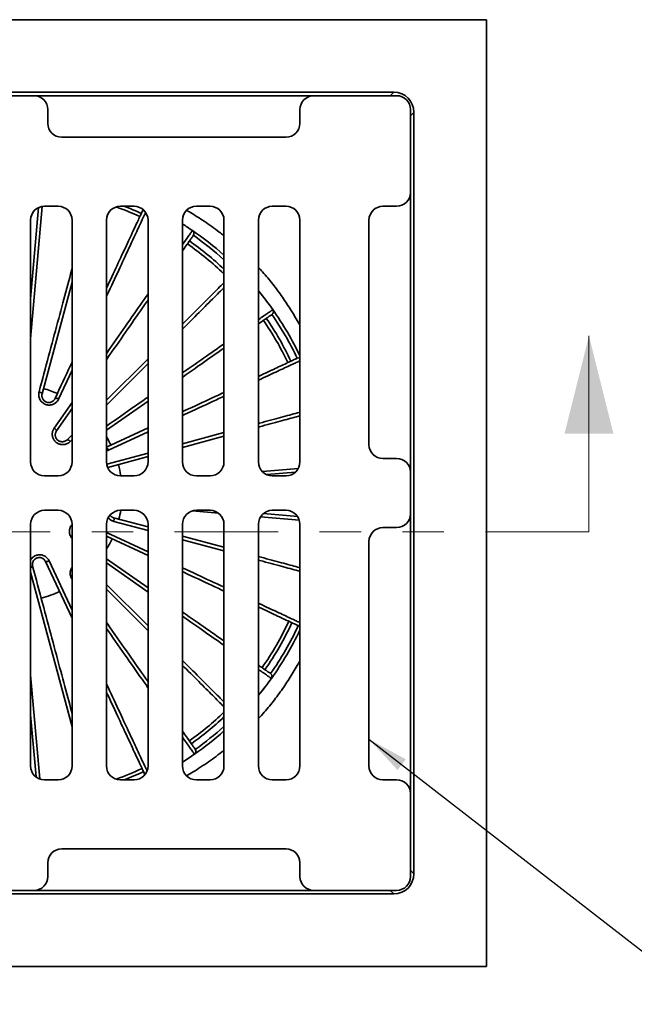
# Model space of a CAD drawing. Units: inches. Extents: x 0.2 to 8.4, y 0.1 to 10.9.
# Drawn here: x 3.9 to 5.4, y 6.8 to 9.2 of the extents above; entities that cross this region are included whole.
import ezdxf

# ---------------------------------------------------------------- set-up
doc = ezdxf.new("R2010")
doc.units = ezdxf.units.IN
doc.header["$MEASUREMENT"] = 0
doc.linetypes.add('PHANTOM', pattern=[0.5, 0.25, -0.05, 0.05, -0.05, 0.05, -0.05])
doc.layers.add('WALL', color=7, linetype='Continuous', lineweight=50)
doc.dimstyles.new('SLDDIMSTYLE1', dxfattribs={"dimtxt": 0.18, "dimasz": 0.1, "dimexe": 0, "dimexo": 0.0625, "dimgap": 0, "dimtad": 0, "dimtih": 1, "dimtoh": 1, "dimdec": 0, "dimrnd": 1e-09, "dimzin": 0, "dimdsep": 46, "dimlunit": 5, "dimtxsty": 'Standard', "dimsah": 1, "dimcen": 0.09, "dimadec": 0, "dimazin": 0, "dimtfac": 0.1, "dimtdec": 0, "dimtofl": 0, "dimtmove": 0, "dimatfit": 3, "dimfxl": 0, "dimfrac": 2, "dimtolj": 1, "dimtzin": 0, "dimarcsym": 0})

msp = doc.modelspace()

# ---------------------------------------------------------------- linework, layer by layer
at = {"color": 7, "linetype": 'Continuous', "lineweight": 35}
for p, q in [((5.0377764, 9.20443216), (2.75444308, 9.20443216)), ((5.0377764, 9.20443216), (5.0377764, 6.92109883)), ((4.81426931, 9.02943214), (2.97795017, 9.02943214)), ((4.80593592, 9.02109883), (4.81426931, 9.02943214)), ((3.94610974, 9.02109883), (3.84610974, 9.02109883)), ((4.62110974, 9.02109883), (3.94610974, 9.02109883)), ((4.82110976, 9.02109883), (4.62110974, 9.02109883)), ((3.97944307, 8.98776552), (3.97944307, 8.95443213)), ((4.58777643, 8.95443213), (4.58777643, 8.98776552)), ((4.85444307, 8.98776552), (4.85444307, 8.7877655)), ((4.86277638, 8.98092507), (4.85444307, 8.97259168)), ((4.86277638, 8.98092507), (4.86277638, 7.14460593)), ((4.01277641, 8.92109882), (4.55444304, 8.92109882)), ((4.85444307, 8.7877655), (4.85444307, 8.1127655)), ((3.93777641, 8.53112245), (3.957041, 8.75131773)), ((4.00444307, 8.75443219), (3.97110974, 8.75443219)), ((4.1877764, 8.75443219), (4.15444307, 8.75443219)), ((4.37110975, 8.75443219), (4.3377764, 8.75443219)), ((4.55444304, 8.75443219), (4.52110973, 8.75443219)), ((4.78777637, 8.75443219), (4.82110976, 8.75443219)), ((3.93777641, 8.7210988), (3.93777641, 8.13776549)), ((4.03777641, 8.13776549), (4.03777641, 8.7210988)), ((4.12110974, 8.7210988), (4.12110974, 8.13776549)), ((4.22110974, 8.13776549), (4.22110974, 8.7210988)), ((4.30444309, 8.7210988), (4.30444309, 8.13776549)), ((4.40444306, 8.13776549), (4.40444306, 8.7210988)), ((4.48777642, 8.7210988), (4.48777642, 8.13776549)), ((4.58777643, 8.13776549), (4.58777643, 8.7210988)), ((4.75444306, 8.17943216), (4.75444306, 8.7210988)), ((4.03777641, 8.57168176), (3.96551601, 8.30200231)), ((4.12110974, 8.28679235), (4.22110974, 8.38679236)), ((4.03777641, 8.26628616), (4.0003016, 8.21276659)), ((4.22110974, 8.28407981), (4.12110974, 8.21405906)), ((4.12110974, 8.17333652), (4.22110974, 8.21996728)), ((4.02573924, 8.19142187), (4.03777641, 8.20345902)), ((4.40444306, 8.19968539), (4.30444309, 8.17289047)), ((4.22110974, 8.15056137), (4.12386141, 8.12450376)), ((4.82110976, 8.14609883), (4.78777637, 8.14609883)), ((4.49708984, 8.1146537), (4.58394671, 8.12225269)), ((3.97110974, 8.10443216), (4.00444307, 8.10443216)), ((4.15444307, 8.10443216), (4.1877764, 8.10443216)), ((4.3377764, 8.10443216), (4.37110975, 8.10443216)), ((4.52110973, 8.10443216), (4.55444304, 8.10443216)), ((4.85444307, 8.1127655), (4.85444307, 8.0127655)), ((4.00444307, 8.02109883), (3.97110974, 8.02109883)), ((4.13799802, 8.00325469), (4.22110974, 7.98098497)), ((4.1877764, 8.02109883), (4.15444307, 8.02109883)), ((4.3912826, 8.01430165), (4.32853283, 8.01979154)), ((4.37110975, 8.02109883), (4.3377764, 8.02109883)), ((4.58640435, 7.99723071), (4.49283374, 8.00541708)), ((4.55444304, 8.02109883), (4.52110973, 8.02109883)), ((4.85444307, 8.0127655), (4.85444307, 7.33776549)), ((3.93777641, 7.9877655), (3.93777641, 7.40443219)), ((4.03777641, 7.40443219), (4.03777641, 7.9877655)), ((4.12110974, 7.9877655), (4.12110974, 7.40443219)), ((4.22110974, 7.40443219), (4.22110974, 7.9877655)), ((4.30444309, 7.9877655), (4.30444309, 7.40443219)), ((4.40444306, 7.40443219), (4.40444306, 7.9877655)), ((4.48777642, 7.9877655), (4.48777642, 7.40443219)), ((4.58777643, 7.40443219), (4.58777643, 7.9877655)), ((4.78777637, 7.97943216), (4.82110976, 7.97943216)), ((4.22110974, 7.91197476), (4.12110974, 7.95860552)), ((4.30444309, 7.95865587), (4.40444306, 7.93186096)), ((4.75444306, 7.40443219), (4.75444306, 7.94609883)), ((4.03777641, 7.76058856), (3.97391856, 7.89753215)), ((4.12110974, 7.90437877), (4.22110974, 7.83435801)), ((4.22110974, 7.7305215), (4.12110974, 7.83052151)), ((3.9508826, 7.37793738), (3.93777641, 7.52774188)), ((3.97110974, 7.37109881), (4.00444307, 7.37109881)), ((4.15444307, 7.37109881), (4.1877764, 7.37109881)), ((4.3377764, 7.37109881), (4.37110975, 7.37109881)), ((4.52110973, 7.37109881), (4.55444304, 7.37109881)), ((4.82110976, 7.37109881), (4.78777637, 7.37109881)), ((4.85444307, 7.33776549), (4.85444307, 7.13776547)), ((4.55444304, 7.20443217), (4.01277641, 7.20443217)), ((3.97944307, 7.17109886), (3.97944307, 7.13776547)), ((4.58777643, 7.13776547), (4.58777643, 7.17109886)), ((4.85444307, 7.15293931), (4.86277638, 7.14460593)), ((3.84610974, 7.10443216), (3.94610974, 7.10443216)), ((3.94610974, 7.10443216), (4.62110974, 7.10443216)), ((4.62110974, 7.10443216), (4.82110976, 7.10443216)), ((4.81426931, 7.09609885), (4.80593592, 7.10443216)), ((2.97795017, 7.09609885), (4.81426931, 7.09609885)), ((2.75444308, 6.92109883), (5.0377764, 6.92109883))]:
    msp.add_line(p, q, dxfattribs=at)
at = {"color": 8, "linetype": 'Continuous', "lineweight": 35}
for p, q in [((3.96573964, 8.75399673), (3.93777641, 8.43437546)), ((4.22110974, 8.37486762), (4.12110974, 8.27486763)), ((4.03777641, 8.35888947), (4.00545611, 8.28957838)), ((3.99454083, 8.21924018), (4.03777641, 8.280987)), ((4.22110974, 8.21073369), (4.12566643, 8.16622775)), ((4.30444309, 8.18161997), (4.40444306, 8.2084149)), ((4.03777641, 8.19153429), (4.03311485, 8.18687274)), ((4.12151182, 8.1326037), (4.22110974, 8.15929088)), ((4.57694802, 8.11317612), (4.50795048, 8.10713961)), ((4.49959519, 8.01322596), (4.58235632, 8.0059853)), ((4.22110974, 7.97232129), (4.13846463, 7.99446598)), ((4.12110974, 7.96790927), (4.22110974, 7.9212785)), ((4.40444306, 7.92319727), (4.30444309, 7.94999219)), ((3.98240526, 7.89928433), (4.03777641, 7.78054051)), ((4.22110974, 7.82406438), (4.12110974, 7.89408513)), ((4.03777641, 7.49882065), (3.93777641, 7.87202574)), ((4.12110974, 7.84235632), (4.22110974, 7.74235633)), ((3.93777641, 7.62375934), (3.95970534, 7.37311042))]:
    msp.add_line(p, q, dxfattribs=at)
at = {"color": 7, "linetype": 'Continuous', "lineweight": 18}
msp.add_line((5.28527871, 7.9695037), (5.28527871, 8.44194465), dxfattribs=at)
at = {"color": 7, "linetype": 'PHANTOM', "lineweight": 18}
msp.add_line((5.28527871, 7.9695037), (2.56811734, 7.9695037), dxfattribs=at)
at = {"color": 7, "linetype": 'Continuous', "lineweight": 35, "flags": 128}
for points in [[(4.12110974, 8.55739988), (4.12328105, 8.56205628), (4.12675764, 8.56951183), (4.1301762, 8.57684296), (4.1335359, 8.58404785), (4.13683592, 8.59112481), (4.14007546, 8.59807199), (4.14325369, 8.60488773), (4.14636983, 8.61157033), (4.14942312, 8.61811812), (4.15241282, 8.62452957), (4.1553382, 8.63080304), (4.1581985, 8.63693696), (4.16099303, 8.64292985), (4.1637211, 8.64878025), (4.16638207, 8.6544867), (4.16897523, 8.66004776), (4.17149998, 8.66546212), (4.1739557, 8.67072837), (4.17634174, 8.6758453), (4.17865756, 8.68081157), (4.18090257, 8.68562602), (4.1830762, 8.69028742), (4.18517795, 8.69479461), (4.18720729, 8.69914653), (4.1891637, 8.70334205), (4.1910467, 8.70738019), (4.19285586, 8.71125992), (4.19459069, 8.71498029), (4.19625079, 8.71854037), (4.19783574, 8.72193929), (4.19934516, 8.72517624), (4.20077867, 8.72825042), (4.2021359, 8.73116103), (4.20341654, 8.73390738), (4.20462027, 8.73648876), (4.20574679, 8.73890463), (4.20679582, 8.74115427), (4.20776709, 8.74323715), (4.20866038, 8.74515287), (4.20930907, 8.74654396)], [(4.33047741, 8.68430654), (4.32979079, 8.68332588), (4.32899485, 8.68218921), (4.3280899, 8.68089679), (4.32707612, 8.67944896), (4.32595376, 8.67784605), (4.3247231, 8.67608849), (4.32338446, 8.67417676), (4.32193819, 8.67211125), (4.32038463, 8.66989254), (4.31872423, 8.66752122), (4.31695729, 8.6649978), (4.31508436, 8.66232299), (4.31310587, 8.6594974), (4.31102233, 8.65652178), (4.30883424, 8.65339688), (4.3065422, 8.65012347), (4.30444309, 8.64712564)], [(4.30444309, 8.4701257), (4.3049326, 8.47061521), (4.31044779, 8.47613043), (4.31585887, 8.48154151), (4.3211645, 8.48684711), (4.32636325, 8.49204589), (4.33145393, 8.49713653), (4.33643514, 8.50211779), (4.34130575, 8.50698835), (4.34606442, 8.51174703), (4.35071002, 8.51639267), (4.35524138, 8.52092399), (4.35965733, 8.52533997), (4.3639568, 8.52963941), (4.36813867, 8.53382128), (4.37220188, 8.53788452), (4.37614544, 8.54182809), (4.37996839, 8.545651), (4.38366967, 8.54935228), (4.38724841, 8.55293106), (4.39070372, 8.55638637), (4.39403474, 8.55971734), (4.39724056, 8.56292317), (4.40032045, 8.56600305), (4.40327358, 8.56895618), (4.40444306, 8.57012571)], [(4.22110974, 8.52811327), (4.21757566, 8.52306612), (4.21285541, 8.51632489), (4.20805532, 8.50946965), (4.2031766, 8.50250209), (4.19822048, 8.49542404), (4.19318821, 8.48823718), (4.18808104, 8.48094343), (4.18290028, 8.47354452), (4.17764723, 8.46604239), (4.1723232, 8.45843888), (4.16692952, 8.45073592), (4.16146758, 8.44293546), (4.15593872, 8.43503945), (4.15034436, 8.42704984), (4.14468588, 8.41896872), (4.13896472, 8.41079803), (4.13318232, 8.40253994), (4.12734013, 8.39419642), (4.12143962, 8.38576962), (4.12110974, 8.38529849)], [(4.52023248, 8.49352779), (4.51926249, 8.4928486), (4.51813955, 8.49206232), (4.51686399, 8.49116919), (4.5154361, 8.49016936), (4.51385623, 8.48906312), (4.5121248, 8.48785073), (4.51024217, 8.48653254), (4.50820888, 8.48510879), (4.50602537, 8.48357988), (4.50369219, 8.48194619), (4.50120995, 8.48020811), (4.49857925, 8.47836604), (4.49580071, 8.47642052), (4.49287504, 8.47437194), (4.48980298, 8.47222085), (4.48777642, 8.4708018)], [(4.40444306, 8.4124512), (4.39903793, 8.40866646), (4.39311978, 8.40452253), (4.38707981, 8.4002933), (4.38091953, 8.39597983), (4.37464039, 8.39158312), (4.36824404, 8.38710437), (4.36173199, 8.38254457), (4.35510587, 8.37790489), (4.34836729, 8.37318651), (4.34151792, 8.36839052), (4.33455947, 8.36351817), (4.32749362, 8.35857062), (4.32032218, 8.3535491), (4.31304681, 8.34845484), (4.30566941, 8.34328912), (4.30444309, 8.34243043)], [(4.48777642, 8.34431599), (4.48906249, 8.3449157), (4.49447682, 8.34744045), (4.49974311, 8.34989615), (4.50485999, 8.35228221), (4.5098263, 8.35459803), (4.51464071, 8.35684302), (4.51930211, 8.35901667), (4.52380934, 8.36111842), (4.52816122, 8.36314776), (4.53235678, 8.36510415), (4.53639492, 8.36698717), (4.54027462, 8.36879631), (4.54399502, 8.37053115), (4.54755511, 8.37219126), (4.55095402, 8.3737762), (4.55419101, 8.37528561), (4.55726511, 8.37671912), (4.56017572, 8.37807635), (4.56292207, 8.37935699), (4.56550353, 8.38056072), (4.56791932, 8.38168725), (4.57016897, 8.38273627), (4.57225192, 8.38370755), (4.57416756, 8.38460085), (4.5759155, 8.38541594), (4.57749533, 8.38615261), (4.5789066, 8.3868107), (4.58014899, 8.38739005), (4.58122219, 8.38789049)], [(3.99671991, 8.290645), (4.00148223, 8.30085787), (4.00621744, 8.31101254), (4.01092436, 8.32110656), (4.01560182, 8.3311374), (4.02024867, 8.34110262), (4.02486377, 8.35099973), (4.02944598, 8.36082632), (4.03399417, 8.37057996), (4.03777641, 8.37869096)], [(3.96551601, 8.30200231), (3.96552702, 8.30244191), (3.96533849, 8.30292405), (3.96495509, 8.30343673), (3.96438631, 8.30396733), (3.96364623, 8.30450265), (3.96275316, 8.30502947), (3.96172924, 8.30553476), (3.96059978, 8.30600599), (3.95939277, 8.30643149), (3.95813807, 8.30680074)], [(3.99671991, 8.290645), (3.99699405, 8.29098885), (3.99744838, 8.291237), (3.99807164, 8.2913833), (3.9988484, 8.29142415), (3.99975944, 8.29135852), (4.0007822, 8.29118804), (4.00189136, 8.29091694), (4.00305947, 8.29055192), (4.00425761, 8.29010203), (4.00545611, 8.28957838)], [(4.30444309, 8.25882625), (4.31009204, 8.26146041), (4.31868575, 8.26546771), (4.32717471, 8.2694262), (4.33555687, 8.27333486), (4.34383015, 8.27719276), (4.3519925, 8.28099893), (4.36004194, 8.28475244), (4.36797644, 8.28845234), (4.37579407, 8.29209777), (4.38349289, 8.29568778), (4.39107097, 8.29922152), (4.39852652, 8.30269809), (4.40444306, 8.30545701)], [(4.58777643, 8.24880941), (4.58403158, 8.24780598), (4.57982445, 8.24667868), (4.57544515, 8.24550526), (4.57089494, 8.24428602), (4.56617491, 8.2430213), (4.56128623, 8.24171139), (4.55623016, 8.24035662), (4.55100795, 8.23895733), (4.54562097, 8.2375139), (4.5400705, 8.23602664), (4.53435796, 8.23449598), (4.52848479, 8.23292227), (4.52245248, 8.23130592), (4.51626251, 8.22964732), (4.50991649, 8.22794692), (4.50341603, 8.22620511), (4.49676268, 8.22442236), (4.48995817, 8.2225991), (4.48777642, 8.22201449)], [(4.13799802, 8.00325469), (4.13838424, 8.00304441), (4.13870751, 8.00264008), (4.13895983, 8.00205169), (4.13913493, 8.00129383), (4.1392285, 8.00038523), (4.13923822, 7.9993484), (4.13916383, 7.99820902), (4.13900721, 7.99699527), (4.1387722, 7.99573721), (4.13846463, 7.99446598)], [(4.48777642, 7.90953185), (4.49384592, 7.90790553), (4.50053205, 7.90611399), (4.50706947, 7.90436229), (4.51345659, 7.90265087), (4.51969185, 7.90098014), (4.52577364, 7.89935052), (4.53170054, 7.89776242), (4.53747105, 7.89621621), (4.54308374, 7.89471229), (4.54853725, 7.89325104), (4.55383025, 7.89183279), (4.55896134, 7.89045789), (4.56392941, 7.88912672), (4.56873306, 7.88783957), (4.57337127, 7.88659677), (4.57784279, 7.88539864), (4.58214653, 7.88424544), (4.58628146, 7.88313749), (4.58777643, 7.88273694)], [(3.94271467, 7.88617487), (3.9457434, 7.87487145), (3.94875949, 7.86361529), (3.95176216, 7.85240917), (3.95475066, 7.84125592), (3.95772424, 7.83015839), (3.96068215, 7.81911931), (3.96362364, 7.80814149), (3.96654799, 7.7972277), (3.96945444, 7.78638065), (3.97234228, 7.77560313), (3.97521076, 7.7648978), (3.97805918, 7.75426734), (3.98088682, 7.74371448), (3.98369295, 7.73324184), (3.98647688, 7.72285206), (3.98923791, 7.71254777), (3.99197534, 7.70233155), (3.99468848, 7.69220596), (3.99737665, 7.68217353), (4.00003919, 7.67223684), (4.0026754, 7.66239836), (4.00528463, 7.65266059), (4.00786623, 7.64302591), (4.01041955, 7.63349683), (4.01294394, 7.62407566), (4.01543876, 7.61476486), (4.01790339, 7.60556674), (4.02033722, 7.59648356), (4.02273962, 7.58751768), (4.02510999, 7.57867132), (4.02744774, 7.56994671), (4.02975228, 7.56134608), (4.03202303, 7.5528715), (4.03425942, 7.54452521), (4.03646088, 7.53630923), (4.03777641, 7.53139963)], [(4.40444306, 7.82648502), (4.39778084, 7.82959168), (4.39019622, 7.83312843), (4.38248736, 7.83672313), (4.37465619, 7.84037488), (4.36670472, 7.8440827), (4.3586349, 7.84784573), (4.35044876, 7.85166297), (4.34214843, 7.8555335), (4.33373592, 7.8594563), (4.32521339, 7.86343043), (4.31658296, 7.86745486), (4.30784681, 7.87152859), (4.30444309, 7.87311578)], [(4.30444309, 7.77600739), (4.30609939, 7.77484761), (4.3134983, 7.76966685), (4.32079205, 7.7645597), (4.32797891, 7.75952743), (4.33505696, 7.75457131), (4.34202452, 7.74969259), (4.34887976, 7.7448925), (4.35562099, 7.74017223), (4.36224649, 7.73553298), (4.36875463, 7.73097593), (4.37514378, 7.72650222), (4.38141228, 7.72211298), (4.38755856, 7.71780929), (4.39358113, 7.71359226), (4.39947843, 7.70946291), (4.40444306, 7.70598664)], [(4.58363531, 7.74292631), (4.58255031, 7.74343224), (4.58129274, 7.74401867), (4.57986278, 7.74468547), (4.57826088, 7.74543242), (4.57648745, 7.7462594), (4.57454295, 7.74716616), (4.57242776, 7.74815247), (4.57014253, 7.7492181), (4.56768771, 7.75036279), (4.56506409, 7.75158621), (4.56227221, 7.75288809), (4.55931279, 7.7542681), (4.55618652, 7.75572588), (4.55289434, 7.75726105), (4.54943695, 7.75887327), (4.54581527, 7.76056209), (4.54203018, 7.76232709), (4.53808266, 7.76416785), (4.53397373, 7.76608388), (4.52970434, 7.76807473), (4.52527564, 7.77013988), (4.5206887, 7.7722788), (4.5159447, 7.77449096), (4.51104484, 7.7767758), (4.50599029, 7.77913277), (4.50078239, 7.78156124), (4.49542243, 7.78406063), (4.48991178, 7.7866303), (4.48777642, 7.78762606)], [(4.12110974, 7.75036259), (4.1238612, 7.74643311), (4.12972543, 7.73805812), (4.13553309, 7.72976393), (4.14128275, 7.72155253), (4.146973, 7.71342604), (4.15260243, 7.70538637), (4.15816966, 7.69743556), (4.16367331, 7.68957553), (4.16911202, 7.68180824), (4.17448445, 7.67413562), (4.17978928, 7.66655954), (4.1850252, 7.65908185), (4.19019092, 7.65170445), (4.19528518, 7.64442908), (4.2003067, 7.63725764), (4.20525424, 7.63019179), (4.2101266, 7.62323334), (4.21492259, 7.61638396), (4.21964097, 7.60964539), (4.22110974, 7.60754781)], [(4.40444306, 7.54718817), (4.40243829, 7.54919295), (4.39966069, 7.55197059), (4.39675801, 7.55487322), (4.39373104, 7.55790019), (4.39058049, 7.56105079), (4.38730708, 7.56432416), (4.38391169, 7.56771955), (4.38039517, 7.57123611), (4.37675831, 7.57487297), (4.37300204, 7.57862919), (4.36912731, 7.58250393), (4.36513509, 7.58649619), (4.36102632, 7.59060496), (4.35680202, 7.59482926), (4.3524632, 7.59916804), (4.34801104, 7.60362024), (4.34344651, 7.60818473), (4.33877083, 7.61286045), (4.33398509, 7.61764618), (4.32909047, 7.62254076), (4.32408826, 7.62754298), (4.31897958, 7.63265165), (4.31376578, 7.63786545), (4.3084481, 7.64318314), (4.30444309, 7.64718818)], [(4.48777642, 7.647636), (4.48907665, 7.64672558), (4.49205227, 7.644642), (4.49487782, 7.64266351), (4.49755268, 7.64079058), (4.50007606, 7.63902368), (4.50244741, 7.63736323), (4.50466612, 7.63580968), (4.50673163, 7.63436341), (4.50864336, 7.63302481), (4.51040092, 7.63179415), (4.51200383, 7.63067179), (4.51345167, 7.629658), (4.51474408, 7.62875302), (4.51588075, 7.62795712), (4.51686141, 7.62727046)], [(4.21365301, 7.38341999), (4.21295638, 7.38491394), (4.21197004, 7.38702912), (4.21090442, 7.38931436), (4.20975974, 7.3917691), (4.2085363, 7.3943928), (4.20723443, 7.39718468), (4.20585443, 7.4001441), (4.20439666, 7.40327029), (4.20286146, 7.40656247), (4.20124926, 7.41001989), (4.19956045, 7.41364158), (4.19779542, 7.41742667), (4.19595468, 7.42137419), (4.19403863, 7.42548312), (4.1920478, 7.42975251), (4.18998266, 7.43418121), (4.18784373, 7.43876815), (4.18563156, 7.44351215), (4.18334671, 7.44841201), (4.18098975, 7.45346656), (4.17856127, 7.45867445), (4.17606188, 7.46403441), (4.17349221, 7.46954507), (4.17085293, 7.47520504), (4.16814465, 7.48101294), (4.16536811, 7.4869673), (4.16252396, 7.49306657), (4.15961296, 7.49930926), (4.15663579, 7.50569376), (4.15359326, 7.51221851), (4.15048609, 7.51888187), (4.14731508, 7.52568212), (4.14408102, 7.53261758), (4.14078473, 7.53968648), (4.13742704, 7.54688706), (4.13400879, 7.55421753), (4.13053086, 7.56167601), (4.12699408, 7.56926063), (4.12339938, 7.57696949), (4.12110974, 7.58187964)], [(4.30444309, 7.48853548), (4.30689396, 7.48503523), (4.30934933, 7.48152861), (4.31170383, 7.47816599), (4.31395692, 7.47494828), (4.316108, 7.47187622), (4.31815658, 7.46895055), (4.32010214, 7.46617201), (4.32194417, 7.46354131), (4.32368225, 7.46105907), (4.32531594, 7.45872589), (4.32684486, 7.45654238), (4.3282686, 7.45450909), (4.32958683, 7.45262646), (4.33079918, 7.45089503), (4.33190542, 7.44931516), (4.33290525, 7.44788727), (4.33379842, 7.44661171), (4.3345847, 7.44548877), (4.33526389, 7.44451878)], [(4.33316866, 7.43292106), (4.33317331, 7.43291438), (4.33317734, 7.43290859), (4.33318074, 7.4329037), (4.33318352, 7.43289967), (4.33318567, 7.43289654), (4.33318724, 7.43289431), (4.33318817, 7.43289298), (4.33318849, 7.43289251)]]:
    msp.add_lwpolyline(points, dxfattribs=at)
at = {"color": 8, "linetype": 'Continuous', "lineweight": 35, "flags": 128}
for points in [[(4.2153863, 8.73977515), (4.21441467, 8.73769149), (4.21312001, 8.73491503), (4.21174793, 8.73197258), (4.21029873, 8.72886477), (4.20877281, 8.72559246), (4.2071705, 8.72215627), (4.20549224, 8.71855723), (4.20373842, 8.71479615), (4.20190947, 8.71087398), (4.20000586, 8.70679165), (4.19802803, 8.70255022), (4.1959765, 8.69815066), (4.19385176, 8.69359415), (4.19165432, 8.68888174), (4.18938475, 8.68401462), (4.18704359, 8.67899398), (4.18463142, 8.67382109), (4.18214885, 8.66849719), (4.17959647, 8.66302357), (4.17697492, 8.65740165), (4.17428485, 8.65163275), (4.1715269, 8.64571836), (4.1687018, 8.63965988), (4.1658102, 8.63345881), (4.16285282, 8.6271167), (4.15983041, 8.62063513), (4.1567437, 8.61401565), (4.15359343, 8.60725991), (4.15038044, 8.60036959), (4.14710545, 8.59334637), (4.14376933, 8.58619201), (4.14037284, 8.57890824), (4.13691686, 8.57149689), (4.13340224, 8.56395976), (4.12982984, 8.55629872), (4.12620054, 8.54851566), (4.12251522, 8.54061245), (4.12110974, 8.53759839)], [(4.30444309, 8.66182648), (4.30461041, 8.66206548), (4.30687793, 8.66530377), (4.30904282, 8.66839558), (4.31110461, 8.67134014), (4.31306281, 8.67413675), (4.31491689, 8.67678466), (4.31666642, 8.67928324), (4.31831099, 8.68163192), (4.31985015, 8.68383005), (4.32128355, 8.68587718), (4.32261085, 8.68777276), (4.32383173, 8.68951631), (4.32494584, 8.69110745), (4.32595294, 8.69254571), (4.32685276, 8.69383085), (4.32764514, 8.69496243), (4.32832981, 8.69594028)], [(3.95813807, 8.30680074), (3.96108653, 8.31780452), (3.96401818, 8.32874563), (3.96693233, 8.33962137), (3.96982824, 8.35042905), (3.9727052, 8.361166), (3.9755625, 8.3718296), (3.97839944, 8.38241719), (3.98121532, 8.39292618), (3.98400943, 8.40335398), (3.9867811, 8.41369801), (3.98952965, 8.42395572), (3.99225439, 8.43412457), (3.99495465, 8.4442021), (3.99762976, 8.45418576), (4.00027907, 8.46407313), (4.00290192, 8.47386174), (4.00549768, 8.48354922), (4.00806568, 8.49313313), (4.01060531, 8.50261117), (4.01311594, 8.51198095), (4.01559695, 8.5212402), (4.01804772, 8.53038658), (4.02046765, 8.5394179), (4.02285615, 8.54833188), (4.02521262, 8.55712638), (4.02753649, 8.56579917), (4.02982719, 8.57434817), (4.03208414, 8.5827712), (4.03430678, 8.59106626), (4.03649459, 8.59923127), (4.03777641, 8.60401505)], [(4.40444306, 8.55820095), (4.40293765, 8.55669554), (4.39952087, 8.55327875), (4.39598218, 8.54974006), (4.39232251, 8.5460804), (4.38854266, 8.54230055), (4.38464364, 8.53840157), (4.38062639, 8.53438428), (4.37649189, 8.53024977), (4.37224115, 8.52599903), (4.36787518, 8.52163307), (4.36339514, 8.51715302), (4.35880202, 8.5125599), (4.35409701, 8.50785489), (4.34928123, 8.50303915), (4.34435591, 8.49811383), (4.33932225, 8.49308013), (4.33418143, 8.48793935), (4.32893477, 8.48269266), (4.32358353, 8.47734142), (4.31812901, 8.47188693), (4.31257259, 8.46633048), (4.30691559, 8.46067347), (4.30444309, 8.45820097)], [(4.12110974, 8.39999935), (4.12146493, 8.40050661), (4.12731154, 8.40885642), (4.13309961, 8.41712266), (4.13882773, 8.42530324), (4.14449448, 8.43339617), (4.15009847, 8.44139954), (4.15563834, 8.44931128), (4.16111271, 8.4571295), (4.16652027, 8.46485229), (4.17185966, 8.47247773), (4.17712958, 8.48000395), (4.18232876, 8.48742915), (4.18745591, 8.49475149), (4.19250975, 8.50196913), (4.19748909, 8.50908034), (4.20239264, 8.51608334), (4.20721927, 8.52297648), (4.21196774, 8.52975799), (4.21663692, 8.53642628), (4.22110974, 8.54281415)], [(4.48777642, 8.48101782), (4.48821481, 8.48132484), (4.49146776, 8.48360256), (4.49457346, 8.4857772), (4.49753116, 8.48784818), (4.50034009, 8.48981502), (4.50299958, 8.49167723), (4.505509, 8.49343432), (4.50786768, 8.49508588), (4.51007509, 8.49663154), (4.51213063, 8.49807085), (4.51403387, 8.49940351), (4.51578427, 8.50062916), (4.51738143, 8.50174749), (4.51882492, 8.50275826), (4.52011444, 8.50366117), (4.52124967, 8.50445606), (4.52223029, 8.50514268)], [(4.30444309, 8.35264645), (4.30531917, 8.35325992), (4.31277734, 8.35848217), (4.32013229, 8.36363216), (4.32738224, 8.36870863), (4.33452541, 8.37371033), (4.34156001, 8.37863601), (4.34848431, 8.38348446), (4.35529665, 8.38825451), (4.36199529, 8.39294496), (4.36857859, 8.39755462), (4.37504495, 8.40208242), (4.38139277, 8.40652723), (4.38762047, 8.41088791), (4.39372655, 8.41516341), (4.39970946, 8.41935271), (4.40444306, 8.42266722)], [(4.58777643, 8.38171318), (4.58691513, 8.38131155), (4.58514804, 8.38048755), (4.58321143, 8.37958448), (4.58110572, 8.37860257), (4.57883143, 8.37754206), (4.57638913, 8.37640322), (4.57377951, 8.37518631), (4.57100312, 8.37389165), (4.56806067, 8.37251957), (4.56495286, 8.37107036), (4.56168047, 8.36954444), (4.55824436, 8.36794214), (4.55464532, 8.36626388), (4.5508842, 8.36451006), (4.54696203, 8.36268111), (4.5428797, 8.36077749), (4.53863827, 8.35879967), (4.53423875, 8.35674814), (4.5296822, 8.35462339), (4.52496979, 8.35242596), (4.52010267, 8.35015639), (4.51508203, 8.34781523), (4.50990914, 8.34540308), (4.50458524, 8.34292049), (4.49911163, 8.34036811), (4.4934897, 8.33774656), (4.48777642, 8.3350824)], [(4.12110974, 8.22427508), (4.12832251, 8.22932551), (4.13748794, 8.23574322), (4.14659341, 8.24211894), (4.15563665, 8.24845108), (4.16461544, 8.25473811), (4.17352759, 8.26097845), (4.18237086, 8.26717057), (4.19114311, 8.27331296), (4.19984214, 8.27940409), (4.20846583, 8.28544246), (4.21701203, 8.29142659), (4.22110974, 8.29429583)], [(4.40444306, 8.29622344), (4.40004781, 8.29417388), (4.39238677, 8.29060147), (4.38460371, 8.28697218), (4.37670054, 8.28328686), (4.36867918, 8.27954645), (4.3605417, 8.27575188), (4.35229002, 8.27190406), (4.3439262, 8.26800396), (4.33545233, 8.26405251), (4.32687043, 8.26005071), (4.3181827, 8.25599955), (4.30939122, 8.25190003), (4.30444309, 8.24959268)], [(4.48777642, 8.230744), (4.49037939, 8.23144148), (4.49725555, 8.23328392), (4.50398364, 8.23508671), (4.51056209, 8.23684941), (4.51698926, 8.23857157), (4.52326355, 8.24025276), (4.52938347, 8.24189257), (4.53534746, 8.24349061), (4.5411541, 8.24504651), (4.54680191, 8.24655984), (4.55228961, 8.24803026), (4.55761578, 8.24945739), (4.56277909, 8.25084091), (4.56777829, 8.25218045), (4.57261221, 8.2534757), (4.57727968, 8.25472632), (4.58177944, 8.25593203), (4.58611047, 8.25709252), (4.58777643, 8.25753893)], [(4.58777643, 7.87407325), (4.58747356, 7.8741544), (4.58312273, 7.87532021), (4.57860224, 7.87653147), (4.57391334, 7.87778786), (4.56905705, 7.87908909), (4.56403462, 7.88043483), (4.55884737, 7.88182476), (4.55349648, 7.88325854), (4.54798329, 7.88473579), (4.54230915, 7.88625616), (4.53647553, 7.88781929), (4.53048377, 7.88942477), (4.52433538, 7.89107222), (4.51803192, 7.89276124), (4.5115749, 7.89449138), (4.50496594, 7.89626225), (4.49820664, 7.8980734), (4.49129869, 7.89992438), (4.48777642, 7.90086817)], [(4.30444309, 7.88241954), (4.31309613, 7.87838453), (4.32184968, 7.87430269), (4.33049975, 7.87026911), (4.33904421, 7.86628475), (4.34748101, 7.86235061), (4.35580802, 7.85846766), (4.36402321, 7.85463685), (4.3721246, 7.85085911), (4.38011021, 7.84713537), (4.38797802, 7.84346653), (4.39572616, 7.83985353), (4.4033527, 7.83629722), (4.40444306, 7.83578876)], [(4.48777642, 7.7969298), (4.49062403, 7.79560191), (4.49636621, 7.7929243), (4.50196209, 7.79031489), (4.50741036, 7.78777434), (4.51270962, 7.78530325), (4.51785858, 7.78290225), (4.52285598, 7.78057192), (4.52770062, 7.77831283), (4.53239132, 7.77612553), (4.53692686, 7.77401056), (4.5413062, 7.77196844), (4.54552823, 7.76999966), (4.54959195, 7.76810473), (4.55349633, 7.76628409), (4.55724039, 7.76453821), (4.56082324, 7.76286748), (4.56424402, 7.76127235), (4.56750185, 7.75975318), (4.57059606, 7.75831037), (4.57352568, 7.75694425), (4.5762901, 7.75565518), (4.57888869, 7.75444346), (4.58132067, 7.75330937), (4.58358564, 7.75225322), (4.58568291, 7.75127526), (4.58761193, 7.75037571), (4.58777643, 7.75029902)], [(4.40444306, 7.69569299), (4.40268128, 7.69692662), (4.39684996, 7.70100973), (4.39089458, 7.70517975), (4.38481655, 7.70943561), (4.37861736, 7.71377635), (4.37229856, 7.71820082), (4.36586169, 7.72270797), (4.35930831, 7.72729671), (4.35264002, 7.7319659), (4.3458585, 7.73671436), (4.33896537, 7.74154097), (4.33196233, 7.74644455), (4.32485115, 7.75142386), (4.31763347, 7.75647772), (4.31031118, 7.76160485), (4.30444309, 7.76571374)], [(4.22110974, 7.59295781), (4.22097091, 7.59315607), (4.21628049, 7.5998547), (4.21151043, 7.60666704), (4.20666198, 7.61359135), (4.20173631, 7.62062595), (4.1967346, 7.62776912), (4.19165814, 7.63501906), (4.18650814, 7.64237401), (4.18128589, 7.64983214), (4.17599268, 7.65739165), (4.17062978, 7.66505065), (4.16519856, 7.67280723), (4.15970033, 7.68065952), (4.15413647, 7.68860555), (4.14850833, 7.69664338), (4.14281727, 7.70477104), (4.13706476, 7.71298647), (4.13125217, 7.72128771), (4.12538096, 7.72967268), (4.12110974, 7.73577262)], [(4.30444309, 7.65902299), (4.30785604, 7.65561004), (4.31343792, 7.65002817), (4.31891748, 7.64454861), (4.32429331, 7.63917273), (4.32956418, 7.63390186), (4.33472874, 7.6287373), (4.33978571, 7.62368033), (4.34473388, 7.61873217), (4.34957198, 7.61389406), (4.35429886, 7.60916723), (4.35891329, 7.60455276), (4.36341422, 7.60005182), (4.36780048, 7.59566556), (4.37207101, 7.59139503), (4.37622476, 7.58724128), (4.38026071, 7.58320538), (4.38417784, 7.57928825), (4.38797517, 7.57549088), (4.3916518, 7.57181424), (4.39520685, 7.5682592), (4.39863939, 7.56482665), (4.40194859, 7.56151746), (4.40444306, 7.55902298)], [(4.5188223, 7.61560378), (4.51784446, 7.6162885), (4.51671283, 7.61708084), (4.51542773, 7.6179807), (4.51398944, 7.6189878), (4.51239834, 7.6201019), (4.51065479, 7.62132274), (4.50875921, 7.62265004), (4.50671208, 7.62408345), (4.5045139, 7.62562265), (4.50216527, 7.62726717), (4.49966665, 7.62901671), (4.49701874, 7.63087079), (4.49422217, 7.63282898), (4.4912776, 7.63489078), (4.48818579, 7.63705571), (4.48777642, 7.63734235)], [(4.12110974, 7.60183159), (4.12454749, 7.59445931), (4.12827124, 7.58647374), (4.13194005, 7.57860592), (4.13555306, 7.57085779), (4.13910937, 7.56323125), (4.14260811, 7.55572818), (4.14604842, 7.54835042), (4.14942946, 7.54109978), (4.15275038, 7.53397804), (4.1560104, 7.52698693), (4.15920869, 7.52012817), (4.16234446, 7.51340345), (4.165417, 7.5068144), (4.16842549, 7.50036266), (4.17136921, 7.49404981), (4.17424746, 7.48787741), (4.17705952, 7.48184693), (4.17980467, 7.47595988), (4.18248231, 7.47021773), (4.18509171, 7.46462182), (4.18763226, 7.45917358), (4.19010335, 7.45387433), (4.19250436, 7.44872537), (4.19483469, 7.44372796), (4.19709378, 7.43888329), (4.19928108, 7.43419263), (4.20139605, 7.42965704), (4.20343817, 7.42527771), (4.20540692, 7.42105567), (4.20730187, 7.416992), (4.20912249, 7.41308762), (4.21086839, 7.40934355), (4.2125391, 7.40576071), (4.21413425, 7.40233993), (4.21565341, 7.39908201), (4.21709622, 7.39598789), (4.21846233, 7.39305827), (4.21882004, 7.39229115)], [(4.33316866, 7.43292106), (4.33248203, 7.43390168), (4.33168715, 7.43503691), (4.33078424, 7.43632643), (4.32977346, 7.43776992), (4.32865513, 7.43936709), (4.32742948, 7.44111748), (4.32609682, 7.44302069), (4.32465751, 7.44507627), (4.32311186, 7.44728367), (4.3214603, 7.44964236), (4.31970321, 7.45215177), (4.31784099, 7.45481126), (4.31587416, 7.45762019), (4.31380317, 7.46057785), (4.31162854, 7.46368355), (4.30935081, 7.4669365), (4.3069705, 7.47033592), (4.30448826, 7.47388091), (4.30444309, 7.47394549)]]:
    msp.add_lwpolyline(points, dxfattribs=at)
at = {"color": 7, "linetype": 'Continuous', "lineweight": 35}
for centre, radius, start, end in [((3.94610974, 8.9877655), 0.03333333, 0, 90), ((4.62110974, 8.9877655), 0.03333333, 90, 180), ((4.82110974, 8.9877655), 0.03333333, 0, 90), ((4.01277641, 8.95443216), 0.03333333, 180, 270), ((4.55444307, 8.95443216), 0.03333333, 270, 0), ((4.82110974, 8.7877655), 0.03333333, 270, 0), ((3.97110974, 8.72109883), 0.03333333, 90, 180), ((4.00444307, 8.72109883), 0.03333333, 0, 90), ((4.15444307, 8.72109883), 0.03333333, 90, 180), ((3.89610974, 8.0627655), 0.73333333, 65.40020925, 70.22153825), ((4.18777641, 8.72109883), 0.03333333, 0, 90), ((4.33777641, 8.72109883), 0.03333333, 90, 180), ((4.37110974, 8.72109883), 0.03333333, 0, 90), ((4.52110974, 8.72109883), 0.03333333, 90, 180), ((4.55444307, 8.72109883), 0.03333333, 0, 90), ((4.78777641, 8.72109883), 0.03333333, 90, 180), ((3.89610974, 8.0627655), 0.76666667, 55.68163038, 57.81811608), ((4.33834563, 8.68912491), 0.0121147, 145.60187657, 145.76625771), ((4.3236549, 8.68906219), 0.00831642, 325.12146513, 55.79681131), ((4.32365115, 8.68908633), 0.00833333, 325, 55.68163038), ((3.89610974, 8.0627655), 0.76666667, 48.46759912, 55.68163038), ((3.89610974, 8.0627655), 0.73333333, 46.11749189, 55.05376276), ((3.89610974, 8.0627655), 0.76666667, 35.24261228, 39.48968086), ((4.51545268, 8.50035408), 0.00833333, 305, 35.24261228), ((4.5154481, 8.50032999), 0.00831625, 305.12092133, 35.35982893), ((4.53151688, 8.49204842), 0.01605305, 125.22070962, 125.34468689), ((3.89610974, 8.0627655), 0.76666667, 25.55469378, 35.24261228), ((3.89610974, 8.0627655), 0.73333333, 25.40020925, 34.59979075), ((3.89610974, 8.0627655), 0.74166667, 25.39571244, 34.60428756), ((3.89610974, 8.0627655), 0.75833333, 25.38701533, 34.61298467), ((4.58474404, 8.38033793), 0.00833333, 68.66106769, 115), ((3.89610974, 8.0627655), 0.2625, 66.11810676, 73.88189324), ((3.9902715, 8.20964094), 0.01050584, 17.30842731, 66.02257141), ((3.89610974, 8.0627655), 0.2625, 26.11810676, 31.00271913), ((4.02440275, 8.1810013), 0.01050592, 33.97764405, 82.69143323), ((4.78777641, 8.17943216), 0.03333333, 180, 270), ((4.82110974, 8.1127655), 0.03333333, 0, 90), ((3.97110974, 8.1377655), 0.03333333, 180, 270), ((4.00444307, 8.1377655), 0.03333333, 270, 0), ((4.15444307, 8.1377655), 0.03333333, 180, 270), ((3.89610974, 8.0627655), 0.2625, 9.13319778, 15.15019453), ((4.18777641, 8.1377655), 0.03333333, 270, 0), ((4.33777641, 8.1377655), 0.03333333, 180, 270), ((4.37110974, 8.1377655), 0.03333333, 270, 0), ((4.52110974, 8.1377655), 0.03333333, 180, 270), ((4.55444307, 8.1377655), 0.03333333, 270, 0), ((3.97110974, 7.9877655), 0.03333333, 90, 180), ((4.00444307, 7.9877655), 0.03333333, 0, 90), ((4.15444307, 7.9877655), 0.03333333, 90, 180), ((3.89610974, 8.0627655), 0.2625, 346.11810676, 350.86680222), ((4.18777641, 7.9877655), 0.03333333, 0, 90), ((4.33777641, 7.9877655), 0.03333333, 90, 180), ((4.37110974, 7.9877655), 0.03333333, 0, 90), ((4.52110974, 7.9877655), 0.03333333, 90, 180), ((4.55444307, 7.9877655), 0.03333333, 0, 90), ((4.82110974, 8.0127655), 0.03333333, 270, 0), ((4.78777641, 7.94609883), 0.03333333, 90, 180), ((3.89610974, 8.0627655), 0.2625, 328.99728087, 335.15019453), ((3.97622671, 7.90778142), 0.01050595, 257.30864718, 306.02229643), ((3.89610974, 8.0627655), 0.2625, 284.84980547, 295.15019453), ((3.89610974, 8.0627655), 0.73333333, 324.94623724, 335.05376276), ((3.89610974, 8.0627655), 0.74166667, 324.94684132, 335.05315868), ((3.89610974, 8.0627655), 0.75833333, 324.94799674, 335.05200326), ((4.58715714, 7.75047887), 0.00833333, 245, 274.26170634), ((3.89610974, 8.0627655), 0.76666667, 324.31836962, 334.44530622), ((4.51208159, 7.62044421), 0.00833333, 324.31836962, 55), ((4.51207677, 7.62046814), 0.00831651, 324.20376858, 54.87800908), ((3.89610974, 8.0627655), 0.76666667, 320.51031914, 324.31836962), ((4.51457068, 7.60965623), 0.00731093, 54.16871431, 54.44083037), ((3.89610974, 8.0627655), 0.73333333, 305.40020925, 313.88250811), ((3.89610974, 8.0627655), 0.76666667, 304.75738772, 311.53240088), ((4.32844167, 7.43976316), 0.00831617, 304.63935645, 34.87952015), ((4.32843762, 7.43973897), 0.00833333, 304.75738772, 35), ((3.89610974, 8.0627655), 0.76666667, 302.18188392, 304.75738772), ((3.97110974, 7.40443216), 0.03333333, 180, 270), ((4.00444307, 7.40443216), 0.03333333, 270, 0), ((4.15444307, 7.40443216), 0.03333333, 180, 270), ((3.89610974, 8.0627655), 0.73333333, 289.77846175, 295.05376276), ((4.18777641, 7.40443216), 0.03333333, 270, 0), ((4.33777641, 7.40443216), 0.03333333, 180, 270), ((4.37110974, 7.40443216), 0.03333333, 270, 0), ((4.52110974, 7.40443216), 0.03333333, 180, 270), ((4.55444307, 7.40443216), 0.03333333, 270, 0), ((4.78777641, 7.40443216), 0.03333333, 180, 270), ((4.82110974, 7.3377655), 0.03333333, 0, 90), ((4.01277641, 7.17109883), 0.03333333, 90, 180), ((4.55444307, 7.17109883), 0.03333333, 0, 90), ((3.94610974, 7.1377655), 0.03333333, 270, 0), ((4.62110974, 7.1377655), 0.03333333, 180, 270), ((4.82110974, 7.1377655), 0.03333333, 270, 0)]:
    msp.add_arc(centre, radius, start, end, dxfattribs=at)
at = {"color": 8, "linetype": 'Continuous', "lineweight": 35}
for centre, radius, start, end in [((3.89610974, 8.0627655), 0.74166667, 65.39571244, 68.841307), ((3.89610974, 8.0627655), 0.76663193, 55.68163038, 57.81648218), ((3.89610974, 8.0627655), 0.74166667, 46.73345745, 55.05315868), ((3.89610974, 8.0627655), 0.75833333, 47.90748598, 55.05200326), ((3.89610974, 8.0627655), 0.76663193, 35.24261228, 39.48652993), ((4.58471964, 8.38037945), 0.0082854, 68.3499077, 114.96864203), ((4.11213189, 8.16099358), 0.01451138, 21.14283368, 51.78045043), ((3.9368551, 7.88964021), 0.00680758, 277.77799089, 329.39995812), ((4.58713053, 7.75042457), 0.00827287, 245.0080419, 274.47789924), ((3.89610974, 8.0627655), 0.76663193, 320.51347007, 324.31836962), ((3.89610974, 8.0627655), 0.74166667, 305.39571244, 313.26654255), ((3.89610974, 8.0627655), 0.75833333, 305.38701533, 312.09251402), ((3.89610974, 8.0627655), 0.76663193, 302.18351782, 304.75738772), ((3.89610974, 8.0627655), 0.74166667, 291.158693, 295.05315868)]:
    msp.add_arc(centre, radius, start, end, dxfattribs=at)
at = {"color": 7, "linetype": 'Continuous', "lineweight": 35}
for centre, major_axis, start_param, end_param in [((4.81123759, 8.97789334), (-0.0375, -0.0375), 2.3856232432, 3.897562064), ((4.81123759, 7.14763765), (0.0375, -0.0375), 5.5272158968, 7.0391547176)]:
    msp.add_ellipse(centre, major_axis=major_axis, ratio=0.9428090416, start_param=start_param, end_param=end_param, dxfattribs=at)
at = {"color": 8, "linetype": 'Continuous', "lineweight": 35}
for points, knots in [([(4.3143429, 8.74471741), (4.31732045, 8.74298312), (4.32600253, 8.73792618), (4.34011366, 8.72909293), (4.35735733, 8.71781679), (4.37493267, 8.70559109), (4.39087477, 8.69394068), (4.40056833, 8.68630632), (4.40444306, 8.6832547)], [0, 0, 0, 0, 0.0946869789, 0.276092731, 0.4574163309, 0.6608688741, 0.8644417368, 1, 1, 1, 1]), ([(4.48777642, 8.60695868), (4.49109875, 8.60336362), (4.49871422, 8.595123), (4.51022252, 8.58167734), (4.52234609, 8.56669608), (4.5341004, 8.55123585), (4.54542173, 8.53545627), (4.55632267, 8.51938853), (4.56749501, 8.5019812), (4.57805994, 8.48465317), (4.58480844, 8.47259108), (4.58777643, 8.46728618)], [0, 0, 0, 0, 0.0852230009, 0.1953486106, 0.3080573007, 0.4208299729, 0.5336429216, 0.6464498758, 0.759187888, 0.8940910092, 1, 1, 1, 1]), ([(4.12566643, 8.16622775), (4.1247656, 8.16583318), (4.12329027, 8.16518698), (4.12172088, 8.16480518), (4.12110974, 8.16465651)], [0, 0, 0, 0, 0.6105937478, 1, 1, 1, 1]), ([(4.13846463, 7.99446598), (4.13752513, 7.99475261), (4.13564325, 7.99532676), (4.13296579, 7.99659957), (4.13042957, 7.99815353), (4.12810181, 8.00003039), (4.12629747, 8.00178592), (4.12538406, 8.00300183), (4.12507854, 8.00340854)], [0, 0, 0, 0, 0.1813439531, 0.3632439157, 0.5445611269, 0.7261872244, 0.9084134246, 1, 1, 1, 1]), ([(4.03777641, 7.95325685), (4.03716052, 7.95399058), (4.03592199, 7.95546607), (4.03439828, 7.95794985), (4.0331402, 7.96059324), (4.03219948, 7.96336093), (4.03159176, 7.96621277), (4.03131137, 7.96910785), (4.0313604, 7.97199721), (4.03174335, 7.97483991), (4.03243112, 7.97760241), (4.03358382, 7.98068258), (4.03527625, 7.98388742), (4.0369708, 7.98592641), (4.03777641, 7.98689575)], [0, 0, 0, 0, 0.0792841144, 0.1594374365, 0.2398504414, 0.3199922889, 0.3987812558, 0.4778316685, 0.5566092634, 0.6330942664, 0.7098322866, 0.7863112554, 0.8984106895, 1, 1, 1, 1]), ([(3.93777641, 7.90149393), (3.9378101, 7.90155802), (3.93829364, 7.90247754), (3.93949813, 7.9041034), (3.94136789, 7.90629805), (3.94349494, 7.9082267), (3.94579606, 7.90989975), (3.94865829, 7.91152646), (3.95214278, 7.91289735), (3.95622299, 7.91378092), (3.96037447, 7.91396949), (3.9644947, 7.91349579), (3.96847717, 7.91234487), (3.9722511, 7.91055918), (3.97568829, 7.90815987), (3.97852964, 7.90537556), (3.98079785, 7.90239548), (3.98186945, 7.9003214), (3.98240526, 7.89928433)], [0, 0, 0, 0, 0.0039742485, 0.0570273115, 0.1098974457, 0.1612287162, 0.2127298309, 0.2640570611, 0.3392901638, 0.4145245043, 0.4892194843, 0.5639211753, 0.6394818135, 0.7150519504, 0.7925127922, 0.8699831465, 0.9349900563, 1, 1, 1, 1]), ([(4.03777641, 7.85480176), (4.03727132, 7.85557975), (4.03622977, 7.85718406), (4.03502104, 7.85983162), (4.0340804, 7.86265194), (4.03348881, 7.8655858), (4.03324105, 7.86858624), (4.03334719, 7.87158119), (4.0338135, 7.87452583), (4.03460597, 7.87738494), (4.03572755, 7.88008629), (4.03680003, 7.88212146), (4.0375664, 7.88317313), (4.03777641, 7.88346131)], [0, 0, 0, 0, 0.0933503691, 0.1924991137, 0.2913309031, 0.3903308661, 0.4896580149, 0.5886291484, 0.6842232682, 0.7801477619, 0.8757128388, 0.965942144, 1, 1, 1, 1]), ([(4.58777643, 7.65828302), (4.58645113, 7.65585342), (4.5820969, 7.64787101), (4.5742385, 7.63460003), (4.56430453, 7.61842597), (4.5539461, 7.60251228), (4.54319773, 7.58686044), (4.53203819, 7.57150393), (4.5203578, 7.55630283), (4.50808119, 7.54132454), (4.49718216, 7.52870221), (4.49025392, 7.52127916), (4.48777642, 7.51862472)], [0, 0, 0, 0, 0.0482189196, 0.1584224785, 0.2687036419, 0.379012685, 0.4893074418, 0.5995558421, 0.7097375603, 0.8232160748, 0.9367830465, 1, 1, 1, 1]), ([(4.40444306, 7.4422093), (4.4040324, 7.44187753), (4.39783526, 7.43687088), (4.38548828, 7.42764852), (4.36739455, 7.41457941), (4.34888893, 7.40209131), (4.33123479, 7.39078327), (4.31959635, 7.38390135), (4.31436453, 7.38080771)], [0, 0, 0, 0, 0.01451900874, 0.21910186659, 0.4236467846, 0.62827150783, 0.83289683462, 1, 1, 1, 1])]:
    msp.add_open_spline(points, degree=3, knots=knots, dxfattribs=at)
at = {"color": 7, "linetype": 'Continuous', "lineweight": 35}
for points, knots in [([(4.00545611, 8.28957838), (4.00501066, 8.28870298), (4.00411839, 8.28694951), (4.00240049, 8.28453287), (4.0004277, 8.28230842), (3.99818285, 8.28032912), (3.99570824, 8.27861424), (3.9930615, 8.27720904), (3.99027813, 8.27613931), (3.98740611, 8.27540072), (3.98450489, 8.27500423), (3.9816191, 8.2749532), (3.97879042, 8.27521638), (3.97559657, 8.27587601), (3.97212677, 8.27712015), (3.96855212, 8.27908371), (3.96537205, 8.28158339), (3.96262389, 8.28453664), (3.96039005, 8.28789383), (3.95868323, 8.29161107), (3.95759913, 8.29558579), (3.95719405, 8.29953503), (3.95735579, 8.30330971), (3.95787731, 8.30563704), (3.95813807, 8.30680074)], [0, 0, 0, 0, 0.0404428447, 0.0810094828, 0.12144648, 0.1619521834, 0.2025917904, 0.2430855819, 0.2821979399, 0.3214453228, 0.3605455309, 0.3974629339, 0.4345064275, 0.4714181875, 0.5244145322, 0.577413021, 0.6298033232, 0.6822023258, 0.7358264619, 0.7894618629, 0.8456505111, 0.9018504568, 0.9509236858, 1, 1, 1, 1]), ([(3.96551601, 8.30200231), (3.96530661, 8.30101816), (3.96488195, 8.29902228), (3.96495025, 8.29592111), (3.96557121, 8.29280575), (3.96676615, 8.28990552), (3.96848705, 8.2872682), (3.97053595, 8.28512133), (3.97288796, 8.28339878), (3.97530368, 8.28218552), (3.97783282, 8.28139013), (3.98032673, 8.28100841), (3.98283494, 8.28100576), (3.98529603, 8.28136969), (3.98769925, 8.28210397), (3.99002183, 8.28321966), (3.99219279, 8.28471484), (3.99405916, 8.28651107), (3.99560587, 8.28849644), (3.99634643, 8.28992471), (3.99671991, 8.290645)], [0, 0, 0, 0, 0.0646964751, 0.1312057513, 0.1959356938, 0.2628751464, 0.3222104322, 0.3837585061, 0.4359879109, 0.490027616, 0.537881707, 0.5871624103, 0.6345225092, 0.6831171453, 0.7332666748, 0.7846231131, 0.8398807951, 0.8964447958, 0.9477756503, 1, 1, 1, 1]), ([(4.03311485, 8.18687274), (4.03241005, 8.18621408), (4.03099826, 8.18489471), (4.02860997, 8.18323617), (4.02605882, 8.18183681), (4.02334854, 8.18074887), (4.02052432, 8.17997299), (4.017636, 8.17952608), (4.01472179, 8.17942309), (4.01182202, 8.17964959), (4.00898517, 8.18019971), (4.00625174, 8.18107016), (4.00365218, 8.18222839), (4.00081232, 8.18389323), (3.99788283, 8.18622565), (3.99507754, 8.18931738), (3.99283851, 8.1928184), (3.99118861, 8.19662346), (3.99019411, 8.20064785), (3.9898536, 8.20480901), (3.99021286, 8.20898535), (3.99120348, 8.21283818), (3.99265018, 8.21629256), (3.9939106, 8.21825763), (3.99454083, 8.21924018)], [0, 0, 0, 0, 0.0391811175, 0.0784841284, 0.1176622199, 0.1568738051, 0.1962126694, 0.235418623, 0.2739629186, 0.3126351007, 0.3511739628, 0.3885910784, 0.4261320071, 0.4635461752, 0.5183862004, 0.5732270753, 0.627674776, 0.6821273169, 0.7372061213, 0.7922916887, 0.8487555189, 0.9052262945, 0.9526120779, 1, 1, 1, 1]), ([(4.0003016, 8.21276659), (3.99978813, 8.21194887), (3.99874664, 8.2102903), (3.99776442, 8.20749935), (3.99724903, 8.20454076), (3.99727961, 8.20156644), (3.99783963, 8.19862318), (3.99887341, 8.1959175), (4.00035181, 8.19344023), (4.00214505, 8.19133877), (4.0042468, 8.18957088), (4.00652901, 8.18820696), (4.00899787, 8.18722241), (4.01156039, 8.18664304), (4.01420417, 8.18647227), (4.0168629, 8.1867231), (4.01949065, 8.18740642), (4.02187215, 8.18847214), (4.02399051, 8.18981205), (4.02515281, 8.19088202), (4.02573924, 8.19142187)], [0, 0, 0, 0, 0.0604486055, 0.122608667, 0.1830742107, 0.2454336166, 0.3034358938, 0.3633525917, 0.4176563639, 0.4737002476, 0.5253834675, 0.5786052242, 0.6297096875, 0.6822226976, 0.7347745367, 0.7887015197, 0.8441439814, 0.901018622, 0.9500593552, 1, 1, 1, 1]), ([(4.12907627, 8.0092914), (4.12922418, 8.00907794), (4.12988885, 8.00811867), (4.13138615, 8.00669659), (4.1334614, 8.00515395), (4.13568949, 8.00397949), (4.13722409, 8.00349767), (4.13799802, 8.00325469)], [0, 0, 0, 0, 0.0684059622, 0.3074179117, 0.5520812903, 0.7741075189, 1, 1, 1, 1]), ([(3.97391856, 7.89753215), (3.97346714, 7.89838569), (3.9725515, 7.90011692), (3.9706256, 7.90236304), (3.96832107, 7.90428866), (3.96572994, 7.90574935), (3.962901, 7.90673599), (3.96004092, 7.90719354), (3.95715635, 7.90715185), (3.9544398, 7.9066496), (3.95185789, 7.90571336), (3.9495356, 7.90441887), (3.94744853, 7.90277304), (3.94566551, 7.90084353), (3.94419574, 7.89863933), (3.94308359, 7.89621139), (3.94236149, 7.89359403), (3.94209368, 7.89099873), (3.9421949, 7.88849422), (3.94254037, 7.88695265), (3.94271467, 7.88617487)], [0, 0, 0, 0, 0.0604486023, 0.1226085626, 0.1830742873, 0.2454335003, 0.3034358988, 0.3633525465, 0.4176563158, 0.4737002306, 0.525383474, 0.5786053089, 0.6297097424, 0.6822226909, 0.7347743979, 0.7887015558, 0.8441438377, 0.9010188056, 0.9500595448, 1, 1, 1, 1])]:
    msp.add_open_spline(points, degree=3, knots=knots, dxfattribs=at)
at = {"color": 7, "linetype": 'Continuous', "lineweight": 18}
msp.add_solid([(5.28527871, 8.44194465), (5.2262236, 8.20572417), (5.34433383, 8.20572417)], dxfattribs=at)

# ---------------------------------------------------------------- leaders
at = {"layer": 'WALL'}
msp.add_leader([(4.75444307, 7.46887818), (5.57930006, 6.82964779), (5.70430006, 6.82964779)], dimstyle='SLDDIMSTYLE1', dxfattribs=at)

doc.saveas('drawing.dxf')
